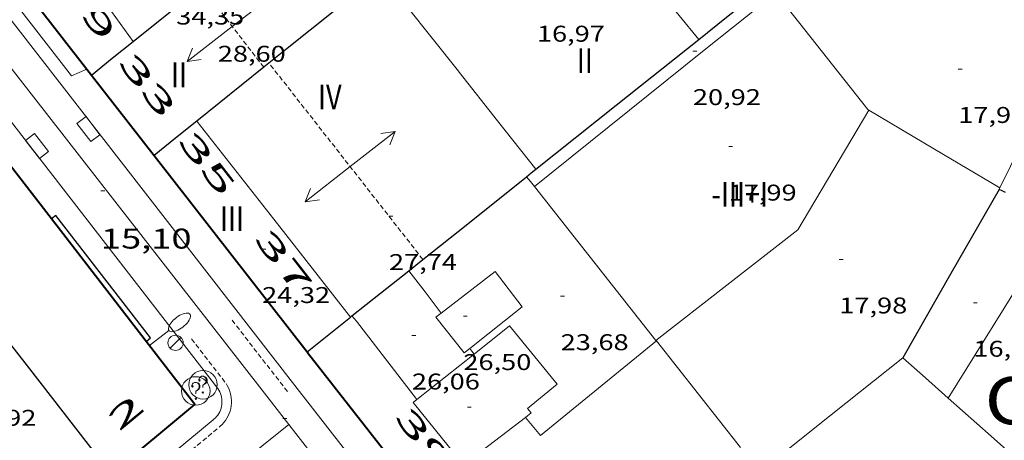
# Model space of a CAD drawing. Units: inches. Extents: x 452997 to 454012, y 4598495 to 4599005.
# Drawn here: x 453512 to 453564, y 4598539 to 4598561 of the extents above; entities that cross this region are included whole.
import ezdxf
from ezdxf.enums import TextEntityAlignment as Align

# ---------------------------------------------------------------- set-up
doc = ezdxf.new("R2010")
doc.units = ezdxf.units.IN
doc.header["$MEASUREMENT"] = 0
doc.linetypes.add('DGN Style 1', pattern=[6.29034246, 0.01046646, -6.279876])
doc.linetypes.add('TRAZOS2', pattern=[0.375, 0.25, -0.125])
for name, color, linetype, lineweight in [('CARENER', 7, 'Continuous', 0), ('COS SORTINT-TRIBUNA', 7, 'Continuous', 0), ('COTA ALTIMETRICA', 7, 'Continuous', 0), ('COTA EDIFICI', 7, 'Continuous', 0), ('EIX VIA URBANA PAVIMENTADA', 7, 'Continuous', 0), ('EMBORNAL', 7, 'Continuous', 0), ('FACANA EXTERIOR', 7, 'Continuous', 0), ('FANAL', 7, 'Continuous', 0), ('LINIA DE VOLADA', 7, 'Continuous', 0), ('LINIA VOLUMETRICA', 7, 'Continuous', 0), ('MITGERES', 7, 'Continuous', 0), ('REBAIX DE VORERA VIANANTS', 7, 'Continuous', 0), ('REGISTRE SENSE IDENTIFICAR', 7, 'Continuous', 0), ('TEXT DE EQUIPAMENT', 7, 'Continuous', 0), ('TEXT DE NUMERO DE PLANTES', 7, 'Continuous', 0), ('TEXT DE NUMERO DE POLICIA', 7, 'Continuous', 0), ('VORERA', 7, 'Continuous', 0)]:
    doc.layers.add(name, color=color, linetype=linetype, lineweight=lineweight)
doc.styles.add('Style-Arial', font='ARIAL.TTF')

# ---------------------------------------------------------------- blocks, each defined once
blk = doc.blocks.new('COTA')
at = {"color": 0, "linetype": 'ByBlock', "lineweight": -2}
blk.add_line((0, 0), (0.2, 0), dxfattribs=at)
blk = doc.blocks.new('FANALP')
at = {"color": 0, "linetype": 'ByBlock', "lineweight": -2, "flags": 128}
for points in [[(1.3, 0), (0, 0)], [(2.7, 0), (2.692, 0.046), (2.668, 0.09), (2.63, 0.132), (2.576, 0.17), (2.51, 0.206), (2.432, 0.236), (2.344, 0.262), (2.248, 0.28), (2.146, 0.294), (2.04, 0.3), (1.936, 0.298), (1.83, 0.292), (1.73, 0.278), (1.636, 0.256), (1.55, 0.23), (1.474, 0.198), (1.41, 0.162), (1.36, 0.122), (1.326, 0.08), (1.304, 0.036), (1.3, -0.01), (1.312, -0.056), (1.34, -0.1), (1.382, -0.14), (1.438, -0.18), (1.508, -0.214), (1.588, -0.242), (1.678, -0.266), (1.776, -0.284), (1.878, -0.296), (1.982, -0.3), (2.088, -0.298), (2.192, -0.288), (2.292, -0.272), (2.384, -0.252), (2.468, -0.224), (2.54, -0.19), (2.602, -0.154), (2.648, -0.112), (2.68, -0.07), (2.698, -0.024), (2.7, 0)]]:
    blk.add_lwpolyline(points, dxfattribs=at)
blk = doc.blocks.new('RDESCC')
at = {"color": 0, "linetype": 'ByBlock', "lineweight": -2, "flags": 128}
for points in [[(-0.24, 0.374), (-0.194, 0.316), (-0.24, 0.26), (-0.288, 0.316), (-0.288, 0.374), (-0.24, 0.486), (-0.194, 0.544), (-0.1, 0.6), (0.042, 0.6), (0.184, 0.544), (0.232, 0.486), (0.286, 0.374), (0.286, 0.26), (0.232, 0.146), (0.184, 0.09), (-0.004, -0.024), (-0.004, -0.194)], [(0.042, 0.6), (0.138, 0.544), (0.184, 0.486), (0.232, 0.374), (0.232, 0.26), (0.184, 0.146), (0.09, 0.034)], [(-0.004, -0.486), (-0.052, -0.544), (-0.004, -0.6), (0.042, -0.544), (-0.004, -0.486)]]:
    blk.add_lwpolyline(points, dxfattribs=at)
at = {"color": 0, "linetype": 'ByBlock', "lineweight": -2}
blk.add_circle((-0.001613611161708832, -0.001560736298561096), 1, dxfattribs=at)
blk = doc.blocks.new('EMBORN')
at = {"color": 0, "linetype": 'ByBlock', "lineweight": -2, "flags": 128}
blk.add_lwpolyline([(0, 0), (1.2, 0), (1.2, 0.6), (0, 0.6)], close=True, dxfattribs=at)
blk = doc.blocks.new('FANAL')
at = {"color": 0, "linetype": 'ByBlock', "lineweight": -2}
blk.add_line((0.283, 0.283), (-0.283, -0.283), dxfattribs=at)
blk.add_circle((0.0002620689868927002, 0.0006722288131713868), 0.40000000060146, dxfattribs=at)
blk = doc.blocks.new('SENTIT')
at = {"color": 0, "linetype": 'ByBlock', "lineweight": -2}
blk.add_line((0, 0), (3, 0), dxfattribs=at)
at = {"color": 0, "linetype": 'ByBlock', "lineweight": -2, "flags": 128}
blk.add_lwpolyline([(2.35, 0.376), (3, 0), (2.35, -0.374)], dxfattribs=at)

msp = doc.modelspace()

# ---------------------------------------------------------------- linework, layer by layer
at = {"layer": 'CARENER', "color": 1, "linetype": 'TRAZOS2', "lineweight": 20}
for points, elevation in [([(453524.9342268878, 4598558.433387103), (453521.6399065894, 4598562.690575489)], 28.59904433988961), ([(453533.3013899649, 4598548.316012958), (453525.2085762477, 4598558.652936603)], 27.74204265414632), ([(453524.9345741533, 4598558.432938338), (453524.9342268878, 4598558.433387103)], 28.59904433988961), ([(453533.3015103624, 4598548.315859174), (453533.3013899649, 4598548.316012958)], 27.74204301119153)]:
    msp.add_lwpolyline(points, dxfattribs=dict(at, elevation=elevation))
at = {"layer": 'COS SORTINT-TRIBUNA', "color": 1, "linetype": 'Continuous', "lineweight": 30}
for points in [[(453513.755861522, 4598550.446292841, 14.62752824040918), (453513.75549622, 4598550.446010777, 14.6270226777008)], [(453518.7404550241, 4598543.997962956, 14.6270226777008), (453518.97745678, 4598544.180961442, 14.6480227102592), (453513.9924979759, 4598550.629009263, 14.955023186232), (453513.755861522, 4598550.446292841, 14.62752824040918)]]:
    msp.add_polyline3d(points, dxfattribs=at)
at = {"layer": 'EIX VIA URBANA PAVIMENTADA', "color": 1, "linetype": 'Continuous', "lineweight": 20}
for points in [[(453526.2473434955, 4598539.629826939, 14.44050080776293), (453524.7254460247, 4598541.58891381, 14.535022535064), (453508.5225786945, 4598562.385068992, 15.3190237505776), (453490.6877246314, 4598585.263239785, 16.42002545756801), (453465.8679288765, 4598617.253477705, 17.83002764363201), (453458.4279885888, 4598626.643548714, 18.280028341312)], [(453477.5644147475, 4598500, 13.58444200037101), (453504.3072658355, 4598522.013038383, 14.120021891648), (453526.2473434955, 4598539.629826939, 14.5640207582034)], [(453526.2473434955, 4598539.629826939, 14.5640207582034), (453526.2474335203, 4598539.629899224, 14.5640225800256)], [(453557.4751853123, 4598500, 12.63844130052995), (453555.480195683, 4598502.31061956, 12.7510197691504), (453540.9553126683, 4598520.696758275, 13.5270209722608), (453526.2473434955, 4598539.629826939, 14.44050080776293)]]:
    msp.add_polyline3d(points, dxfattribs=at)
at = {"layer": 'FACANA EXTERIOR', "color": 1, "linetype": 'Continuous', "lineweight": 40, "elevation": 15.10243282447307, "flags": 128}
msp.add_lwpolyline([(453513.755861522, 4598550.446292841), (453503.0185849715, 4598564.33711378)], dxfattribs=at)
at = {"layer": 'FACANA EXTERIOR', "color": 1, "linetype": 'Continuous', "lineweight": 40, "elevation": 14.57002258926514}
msp.add_lwpolyline([(453516.8963991578, 4598537.011966118), (453521.3104337803, 4598540.672938302), (453513.755861522, 4598550.446292841)], dxfattribs=at)
at = {"layer": 'FACANA EXTERIOR', "color": 1, "linetype": 'Continuous', "lineweight": 40}
for points in [[(453501.5203910873, 4598576.457630545, 16.12337536873454), (453515.622255935, 4598558.33987891, 15.32584025859902)], [(453515.622255935, 4598558.33987891, 15.32584025859902), (453515.8665570064, 4598558.02600651, 15.3120237397248)], [(453515.8665570064, 4598558.02600651, 15.31202373959999), (453519.1595300089, 4598553.794974967, 15.1230234466992)], [(453519.1595300094, 4598553.794974969, 15.1230234466992), (453527.209464019, 4598543.452897853, 14.660022728864)], [(453527.2094640192, 4598543.452897855, 14.660022728864), (453527.233463821, 4598543.421897622, 14.6640227350656), (453539.4765649397, 4598527.766947513, 14.02796646653255)]]:
    msp.add_polyline3d(points, dxfattribs=at)
at = {"layer": 'LINIA DE VOLADA', "color": 7, "linetype": 'Continuous', "lineweight": 0}
for points in [[(453501.5203910873, 4598576.457630545, 30.38604313577709), (453501.0926680744, 4598575.683145985, 30.38004710115201), (453514.8085551005, 4598557.991014485, 30.38004710115201), (453515.622255935, 4598558.33987891, 30.38004710115201)], [(453515.622255935, 4598558.33987891, 30.38004710115201), (453515.6225590105, 4598558.34000885, 30.38004710115201)]]:
    msp.add_polyline3d(points, dxfattribs=at)
at = {"layer": 'LINIA VOLUMETRICA', "color": 1, "linetype": 'Continuous', "lineweight": 20, "extrusion": (0.005861673651205851, -0.005861762044086951, 0.9999656396735567), "elevation": -24277.93924427769, "flags": 128}
msp.add_lwpolyline([(453535.7928928941, 4598501.688825659), (453537.852999647, 4598499.14276234), (453539.9141063918, 4598496.597699029)], dxfattribs=at)
at = {"layer": 'LINIA VOLUMETRICA', "color": 1, "linetype": 'Continuous', "lineweight": 20, "extrusion": (0.5686636699146563, 0.426658989668958, 0.7032664765605273), "elevation": 2219942.995741777, "flags": 128}
msp.add_lwpolyline([(3406165.545748323, -2195988.384098671), (3406158.972906039, -2195988.624630291), (3406158.915905762, -2195988.626036908)], dxfattribs=at)
at = {"layer": 'LINIA VOLUMETRICA', "color": 1, "linetype": 'Continuous', "lineweight": 20, "extrusion": (-0.2030781042625436, 0.1261519656725083, 0.9710020417723609), "elevation": 488025.9494055135, "flags": 128}
msp.add_lwpolyline([(-4145556.72594299, -1982067.459464225), (-4145561.774214413, -1982067.97813898), (-4145569.681845883, -1982068.178916306)], dxfattribs=at)
at = {"layer": 'LINIA VOLUMETRICA', "color": 1, "linetype": 'Continuous', "lineweight": 20, "extrusion": (0.1808564224449253, -0.223300860700521, 0.9578244515937299), "elevation": -944815.2380991554, "flags": 128}
msp.add_lwpolyline([(3246720.307446153, 3149383.495346356), (3246715.478755039, 3149383.519706591), (3246704.016164882, 3149383.575387126)], dxfattribs=at)
at = {"layer": 'LINIA VOLUMETRICA', "color": 1, "linetype": 'Continuous', "lineweight": 20, "extrusion": (0.1333114468457685, 0.1444894455340851, 0.9804850117513988), "elevation": 724926.025014499, "flags": 128}
msp.add_lwpolyline([(2784960.016814929, -3615371.708183159), (2784960.084646707, -3615371.692923248), (2784967.800244653, -3615372.954409224)], dxfattribs=at)
at = {"layer": 'LINIA VOLUMETRICA', "color": 1, "linetype": 'Continuous', "lineweight": 20, "extrusion": (-0.7720211886966841, -0.6162042179543931, 0.1558064375389335), "elevation": -3183785.790744853, "flags": 128}
msp.add_lwpolyline([(-3311151.12607139, 502212.8725930241), (-3311147.866390702, 502212.7865420034), (-3311144.608115407, 502212.6994786179)], dxfattribs=at)
at = {"layer": 'LINIA VOLUMETRICA', "color": 1, "linetype": 'Continuous', "lineweight": 20, "extrusion": (-0.1066639235650918, 0.1430519891420833, 0.9839506775302275), "elevation": 609473.3729228121, "flags": 128}
msp.add_lwpolyline([(-3112420.035648053, -3360627.37516753), (-3112413.273855269, -3360624.522673996), (-3112403.809204654, -3360624.304113588)], dxfattribs=at)
at = {"layer": 'LINIA VOLUMETRICA', "color": 1, "linetype": 'Continuous', "lineweight": 20, "extrusion": (0.3277109422299924, 0.4837981031823276, 0.8115078149345898), "elevation": 2373423.899869729, "flags": 128}
msp.add_lwpolyline([(2203441.739617255, -3296074.149774083), (2203445.739548869, -3296073.850291245), (2203449.739213355, -3296073.552519737)], dxfattribs=at)
at = {"layer": 'LINIA VOLUMETRICA', "color": 1, "linetype": 'Continuous', "lineweight": 20, "extrusion": (-0.7871426432675609, -0.6167709940891818, 2.203871720440021e-13), "elevation": -3193241.751085095, "flags": 128}
msp.add_lwpolyline([(-3339987.247782538, 26.23804138314477), (-3339993.804457788, 26.22204135833837), (-3340000.361133034, 26.20704133508237)], dxfattribs=at)
at = {"layer": 'LINIA VOLUMETRICA', "color": 1, "linetype": 'Continuous', "lineweight": 20, "extrusion": (-0.6184768631800931, -0.4847445605286375, 0.618473185149373), "elevation": -2509611.321373353, "flags": 128}
msp.add_lwpolyline([(-3339561.911105599, 1975235.926503442), (-3339562.241414336, 1975235.923958281), (-3339562.571106188, 1975235.9226857)], dxfattribs=at)
at = {"layer": 'LINIA VOLUMETRICA', "color": 1, "linetype": 'Continuous', "lineweight": 20, "extrusion": (0.7848825086698129, 0.6196446139394544, 7.485113960964475e-08), "elevation": 3205443.035666203, "flags": 128}
msp.add_lwpolyline([(3328279.724117653, 24.5511073717931), (3328284.886712702, 24.5281073361339), (3328290.04930775, 24.5061073020251)], dxfattribs=at)
at = {"layer": 'LINIA VOLUMETRICA', "color": 1, "linetype": 'Continuous', "lineweight": 20, "extrusion": (0.01612496227349742, 0.01612471469482567, 0.9997399557723442), "elevation": 81482.99550065678, "flags": 128}
msp.add_lwpolyline([(2930976.818476261, -3571433.314457871), (2930976.832618423, -3571433.358309961), (2930976.848174801, -3571433.402162052)], dxfattribs=at)
at = {"layer": 'LINIA VOLUMETRICA', "color": 1, "linetype": 'Continuous', "lineweight": 20, "extrusion": (0.03120826911786066, -0.04075372477851864, 0.9986817199965883), "elevation": -173236.1229065576, "flags": 128}
msp.add_lwpolyline([(3155965.34814108, 3370795.343081682), (3155960.137764453, 3370793.375438275), (3155954.927387824, 3370791.407794867)], dxfattribs=at)
at = {"layer": 'LINIA VOLUMETRICA', "color": 1, "linetype": 'Continuous', "lineweight": 20, "extrusion": (-0.6763944985276624, -0.5208095118516488, 0.5208146836700742), "elevation": -2701720.781565061, "flags": 128}
msp.add_lwpolyline([(-3366906.068453873, 1648321.056063724), (-3366907.476338169, 1648321.060749384), (-3366908.883430129, 1648321.064263629)], dxfattribs=at)
at = {"layer": 'LINIA VOLUMETRICA', "color": 1, "linetype": 'Continuous', "lineweight": 20, "extrusion": (-0.3175529390050919, -0.2651924506156792, 0.9104027103791371), "elevation": -1363495.588138781, "flags": 128}
msp.add_lwpolyline([(-3238896.418608654, 3000450.076776213), (-3238901.625667939, 3000450.296730367), (-3238901.989165409, 3000450.296730367)], dxfattribs=at)
at = {"layer": 'LINIA VOLUMETRICA', "color": 1, "linetype": 'Continuous', "lineweight": 20, "extrusion": (0.01382344087785229, 0.01160861651774702, 0.9998370629781836), "elevation": 59677.12372711067, "flags": 128}
msp.add_lwpolyline([(453501.9068337477, 4598161.085395807), (453495.8134056467, 4598156.109099003), (453495.0114882888, 4598157.064170924)], dxfattribs=at)
at = {"layer": 'LINIA VOLUMETRICA', "color": 1, "linetype": 'Continuous', "lineweight": 20, "elevation": 24.7910384359664, "flags": 128}
msp.add_lwpolyline([(453545.59149682, 4598544.019759257), (453545.5794969228, 4598544.035759374), (453545.5664970241, 4598544.051759497)], dxfattribs=at)
at = {"layer": 'LINIA VOLUMETRICA', "color": 1, "linetype": 'Continuous', "lineweight": 20, "extrusion": (-0.6184446817169398, -0.4848265962546086, 0.6184410620424585), "elevation": -2509973.9720081, "flags": 128}
msp.add_lwpolyline([(-3339201.290929235, 1975355.291034254), (-3339204.865020874, 1975355.270673615), (-3339208.438495547, 1975355.251585516)], dxfattribs=at)
at = {"layer": 'LINIA VOLUMETRICA', "color": 1, "linetype": 'Continuous', "lineweight": 20, "extrusion": (0.04343722427505595, -3.295811549228592e-07, 0.9990561583550596), "elevation": 19724.85078990417, "flags": 128}
msp.add_lwpolyline([(4598547.068916147, -453071.7130704446), (4598546.919915916, -453071.8281792674), (4598546.771915688, -453071.9432880902)], dxfattribs=at)
at = {"layer": 'LINIA VOLUMETRICA', "color": 1, "linetype": 'Continuous', "lineweight": 20, "extrusion": (0.3758524225064206, -0.4398083827368517, 0.8156614144180476), "elevation": -1851993.322334358, "flags": 128}
msp.add_lwpolyline([(3332314.722617553, 2611148.213436509), (3332312.799424474, 2611148.296405606), (3332310.876341934, 2611148.377646178)], dxfattribs=at)
at = {"layer": 'LINIA VOLUMETRICA', "color": 1, "linetype": 'Continuous', "lineweight": 20, "extrusion": (0.06236948919585832, -0.01672115383624457, 0.9979130472299841), "elevation": -48585.97990308076, "flags": 128}
msp.add_lwpolyline([(4559136.499557178, 751151.1748789473), (4559132.628168671, 751154.0398998836), (4559128.756780167, 751156.9049208204)], dxfattribs=at)
at = {"layer": 'LINIA VOLUMETRICA', "color": 1, "linetype": 'Continuous', "lineweight": 20}
for points in [[(453503.4276937059, 4598578.584132765, 33.04905123916961), (453507.2396625129, 4598573.694096261, 33.11105133529441), (453507.3566634379, 4598573.792095524, 33.11105133529441), (453510.9526317657, 4598568.883060629, 33.04705123606881), (453511.0766323525, 4598568.935059768, 33.04705123606881), (453514.4406032799, 4598564.416027239, 33.04705123606881), (453514.6286046109, 4598564.553026023, 33.04705123606881), (453518.0515737935, 4598559.791992671, 33.00105116475041)], [(453534.2724904251, 4598545.48984742, 26.5870412204848), (453537.0985114307, 4598547.680829375, 25.58303966388321), (453538.5304994697, 4598545.811815611, 25.71103986233441), (453535.7694786179, 4598543.627833175, 26.5930412297872)], [(453535.7694786179, 4598543.627833175, 26.5930412297872), (453535.4734763836, 4598543.393835058, 26.68704137552481), (453533.9914883354, 4598545.271849215, 26.68704137552481), (453534.2724904251, 4598545.48984742, 26.5870412204848)], [(453538.6974556223, 4598539.998805332, 26.8870416856048), (453538.9954578294, 4598540.228803427, 26.8870416856048), (453538.8124593894, 4598540.471805193, 26.8870416856048), (453540.3664714577, 4598541.744795376, 26.8870416856048), (453537.8634908633, 4598544.813819125, 26.8870416856048), (453535.9994767211, 4598543.330830969, 26.94604177707841)], [(453532.9884538656, 4598540.933850098, 27.0410419243664), (453532.7984524253, 4598540.782851307, 27.0470419336688), (453535.445431551, 4598537.490826118, 26.8870416856048), (453538.6974556223, 4598539.998805332, 26.8870416856048)]]:
    msp.add_polyline3d(points, dxfattribs=at)
at = {"layer": 'MITGERES', "color": 1, "linetype": 'Continuous', "lineweight": 30}
for points, elevation in [([(453530.9076198189, 4598563.230900454), (453526.1585835174, 4598559.416930576), (453524.9342268878, 4598558.433387103)], 16.98102632733935), ([(453518.0515737939, 4598559.791992674), (453521.2373391193, 4598562.365301051)], 15.64002424827777), ([(453532.5585047097, 4598547.722863887), (453533.3013899649, 4598548.316012958)], 15.59902418567799)]:
    msp.add_lwpolyline(points, dxfattribs=dict(at, elevation=elevation))
at = {"layer": 'MITGERES', "color": 1, "linetype": 'Continuous', "lineweight": 30, "extrusion": (0.6238383353385748, -0.7815534091551213, 5.949433206652324e-08), "elevation": -3311079.655390309, "flags": 128}
msp.add_lwpolyline([(3223229.80042636, 18.47301880762695), (3223231.664676551, 18.72901920452936), (3223233.528926742, 18.98401959988136)], dxfattribs=at)
at = {"layer": 'MITGERES', "color": 1, "linetype": 'Continuous', "lineweight": 30, "flags": 128}
for points, elevation in [([(453515.8665570064, 4598558.02600651), (453516.9595654009, 4598558.908999586), (453518.0515737936, 4598559.79199267)], 15.31202373909764), ([(453524.9342268878, 4598558.433387103), (453521.4095472082, 4598555.601960695)], 16.03640835432765), ([(453533.3013899649, 4598548.316012958), (453535.6595283048, 4598550.198844197), (453538.7595518902, 4598552.673824513)], 15.72934573690175), ([(453527.2094640192, 4598543.452897855), (453528.353472728, 4598544.366890591), (453529.4974814289, 4598545.279883327)], 14.66002272885817), ([(453511.4759455688, 4598543.989637349), (453512.4754354854, 4598542.703008486), (453516.8963991595, 4598537.011966119)], 15.75809561165395)]:
    msp.add_lwpolyline(points, dxfattribs=dict(at, elevation=elevation))
at = {"layer": 'MITGERES', "color": 1, "linetype": 'Continuous', "lineweight": 30, "extrusion": (-0.6324417888599035, 0.7478416737758101, 0.2018668240892499), "elevation": 3152155.832468864, "flags": 128}
msp.add_lwpolyline([(-3315754.180615829, -649673.7596115054), (-3315759.573342619, -649673.0050767371), (-3315765.136071232, -649672.2260374568)], dxfattribs=at)
at = {"layer": 'MITGERES', "color": 1, "linetype": 'Continuous', "lineweight": 30, "extrusion": (-0.1562781775684833, 1.209314004176892e-06, 0.9877130814231486), "elevation": -70854.64944014784, "flags": 128}
msp.add_lwpolyline([(-4598559.111268803, 447916.30055267), (-4598558.208267233, 447915.1615563062), (-4598557.304265662, 447914.0225599428)], dxfattribs=at)
at = {"layer": 'MITGERES', "color": 1, "linetype": 'Continuous', "lineweight": 30, "extrusion": (0.6235304436610163, -0.7817990699840314, -4.505201415023459e-14), "elevation": -3312348.97970773, "flags": 128}
msp.add_lwpolyline([(3221913.76932773, 16.68702572229683), (3221914.085268088, 16.73002578896403), (3221914.401208447, 16.77402585718163)], dxfattribs=at)
at = {"layer": 'MITGERES', "color": 1, "linetype": 'Continuous', "lineweight": 30, "extrusion": (-0.7223098576562441, 0.4024738447050826, 0.5623906772528555), "elevation": 1523194.086873895, "flags": 128}
msp.add_lwpolyline([(-4237812.407967404, -1035966.349458248), (-4237807.299119733, -1035966.443789842), (-4237802.190658878, -1035966.540540195)], dxfattribs=at)
at = {"layer": 'MITGERES', "color": 1, "linetype": 'Continuous', "lineweight": 30, "extrusion": (0.4318491667955942, 0.9019458393595203, 4.118370060330616e-08), "elevation": 4343515.921063778, "flags": 128}
msp.add_lwpolyline([(1576790.663949042, 18.61514707895885), (1576790.846886474, 18.69314719989004), (1576791.029823905, 18.77014731927085)], dxfattribs=at)
at = {"layer": 'MITGERES', "color": 1, "linetype": 'Continuous', "lineweight": 30, "extrusion": (-0.5488280975500173, 0.5488364483854778, 0.6305285657789373), "elevation": 2274949.024316958, "flags": 128}
msp.add_lwpolyline([(-3572334.129085047, -1848064.962043688), (-3572336.029083918, -1848064.624486526), (-3572337.927668573, -1848064.286929366)], dxfattribs=at)
at = {"layer": 'MITGERES', "color": 1, "linetype": 'Continuous', "lineweight": 30, "extrusion": (0.6168756973098638, -0.7870605911036748, -5.883042443042585e-08), "elevation": -3339562.441193423, "flags": 128}
msp.add_lwpolyline([(3193686.020509702, 14.86555547629753), (3193686.067520412, 14.87155548559993), (3193686.114531124, 14.87855549645273)], dxfattribs=at)
at = {"layer": 'MITGERES', "color": 1, "linetype": 'Continuous', "lineweight": 30, "extrusion": (-0.007494324188493317, 0.006658931294341689, 0.9999497456067354), "elevation": 27241.05800579026, "flags": 128}
msp.add_lwpolyline([(453548.3447218048, 4598461.568468351), (453547.1516415902, 4598462.628502551), (453545.9585613755, 4598463.688536748)], dxfattribs=at)
at = {"layer": 'MITGERES', "color": 1, "linetype": 'Continuous', "lineweight": 30, "extrusion": (-0.6626458378167985, -0.744450606726131, 0.08181557167904274), "elevation": -3723935.376976343, "flags": 128}
msp.add_lwpolyline([(-2718658.650808739, 305719.7152828924), (-2718661.678235427, 305719.6851819321), (-2718664.704250287, 305719.6540776064)], dxfattribs=at)
at = {"layer": 'REBAIX DE VORERA VIANANTS', "color": 1, "linetype": 'TRAZOS2', "lineweight": 0, "extrusion": (0.02114888872838039, -0.02726580125301849, 0.9994044729675695), "elevation": -115776.8718381945}
msp.add_lwpolyline([(3176785.649576658, 3353639.410507857), (3176785.649576657, 3353644.295263475)], dxfattribs=at)
at = {"layer": 'REBAIX DE VORERA VIANANTS', "color": 1, "linetype": 'TRAZOS2', "lineweight": 0, "extrusion": (0.02093179420647654, -0.02704436555083813, 0.9994150600642611), "elevation": -114857.0311884359}
msp.add_lwpolyline([(3173266.54531386, 3357004.143240251), (3173266.545313859, 3357001.22258571)], dxfattribs=at)
at = {"layer": 'REBAIX DE VORERA VIANANTS', "color": 1, "linetype": 'TRAZOS2', "lineweight": 0, "extrusion": (-0.01347067508489552, -0.01117178457287701, 0.9998468543443113), "elevation": -57468.59588525271}
msp.add_lwpolyline([(453479.8901319109, 4598182.969039456), (453481.6207786491, 4598184.404116128)], dxfattribs=at)
at = {"layer": 'REBAIX DE VORERA VIANANTS', "color": 1, "linetype": 'TRAZOS2', "lineweight": 0}
msp.add_polyline3d([(453522.9445772715, 4598541.778104928, 14.57502259708), (453523.0061399231, 4598541.678655867, 14.5730225939792), (453523.0705327769, 4598541.555467287, 14.5720225924288), (453523.1242534942, 4598541.426817551, 14.570022589328), (453523.1678200511, 4598541.294709163, 14.5690225877776), (453523.2005329548, 4598541.158163673, 14.5670225846768), (453523.2217599697, 4598541.01947361, 14.5660225831264), (453523.2316166804, 4598540.880056282, 14.5640225800256), (453523.2302315327, 4598540.743029102, 14.5630225784752), (453523.2189403567, 4598540.604725223, 14.5610225753744), (453523.1944195465, 4598540.463376241, 14.560022573824), (453523.1594651473, 4598540.330553643, 14.5590225722736), (453523.1155697255, 4598540.20161402, 14.5580225707232), (453523.0600938809, 4598540.072173126, 14.5570225691728), (453522.992653088, 4598539.947338183, 14.5560225676224), (453522.9167742205, 4598539.830711452, 14.5560225676224), (453522.832525235, 4598539.721189537, 14.555022566072), (453522.7377119212, 4598539.616471902, 14.555022566072), (453522.6403952166, 4598539.525914713, 14.5540225645216), (453522.581287996, 4598539.476458406, 14.5540225645216)], dxfattribs=at)
at = {"layer": 'VORERA', "color": 1, "linetype": 'Continuous', "lineweight": 0, "extrusion": (0.02093179225836051, -0.02704436336028393, 0.9994150601643392), "elevation": -114857.0219985943, "flags": 128}
msp.add_lwpolyline([(3173266.025687431, 3357095.602457079), (3173266.02568743, 3357001.241451619)], dxfattribs=at)
at = {"layer": 'VORERA', "color": 1, "linetype": 'Continuous', "lineweight": 0, "elevation": 13.46111920828609, "flags": 128}
msp.add_lwpolyline([(453474.1982635208, 4598500), (453522.2604290847, 4598539.859929843)], dxfattribs=at)
at = {"layer": 'VORERA', "color": 1, "linetype": 'Continuous', "lineweight": 0}
for points in [[(453554.2952224432, 4598506.079634394, 13.0120201738048), (453526.5684494814, 4598541.667899949, 14.4770224451408), (453463.3209701116, 4598623.208506263, 18.040027969216), (453462.8310997665, 4598623.900334288, 18.06502162198654)], [(453522.519442043, 4598541.514930434, 14.57502259708), (453522.5714414864, 4598541.430929909, 14.5730225939792), (453522.61744089, 4598541.342929423, 14.5720225924288), (453522.6554402584, 4598541.251928994, 14.570022589328), (453522.6864395933, 4598541.157928613, 14.5690225877776), (453522.7094389005, 4598541.06192829, 14.5670225846768), (453522.7244381802, 4598540.963928023, 14.5660225831264), (453522.7314374399, 4598540.864927817, 14.5640225800256), (453522.7304366871, 4598540.765927671, 14.5630225784752), (453522.7224359312, 4598540.66792758, 14.5610225753744), (453522.7054351612, 4598540.569927556, 14.560022573824), (453522.6804344017, 4598540.4749276, 14.5590225722736), (453522.6484336388, 4598540.380927698, 14.5580225707232), (453522.6094328879, 4598540.289927851, 14.5570225691728), (453522.562432155, 4598540.202928073, 14.5560225676224), (453522.5084314414, 4598540.119928354, 14.5560225676224), (453522.4484307566, 4598540.041928688, 14.555022566072), (453522.3814300912, 4598539.967929082, 14.555022566072), (453522.3094294713, 4598539.900929524, 14.5540225645216), (453522.2604290842, 4598539.859929833, 14.5540225645216)]]:
    msp.add_polyline3d(points, dxfattribs=at)

# ---------------------------------------------------------------- block references
at = {"layer": 'CARENER', "color": 1, "linetype": 'Continuous', "lineweight": 20, "zscale": 1.0000015504}
for p, xscale, yscale, rotation in [((453523.2715878806, 4598560.581954288, 28.59904433988961), 1.000002569738876, 1.000002569738882, 37.7335151800831), ((453523.2715878806, 4598560.581954288, 28.59904433988961), 1.000002569738899, 1.000002569738882, 217.7335151800821), ((453529.4745415167, 4598553.203895785, 27.73104299414241), 1.000001550400012, 1.000001550399986, 38.05746957656507), ((453529.4745415167, 4598553.203895785, 27.73104299414241), 1.000001550400012, 1.000001550399986, 218.0574695765651)]:
    msp.add_blockref('SENTIT', p, dxfattribs=dict(at, xscale=xscale, yscale=yscale, rotation=rotation))
at = {"layer": 'COTA ALTIMETRICA', "color": 7, "linetype": 'Continuous', "lineweight": 0, "xscale": 1.000001550400009, "yscale": 1.000001550399986, "zscale": 1.0000015504, "rotation": 359.9995652666707}
for p in [(453516.3605115717, 4598551.936993323, 15.095023403288), (453525.9374353539, 4598539.93490205, 14.4990224792496)]:
    msp.add_blockref('COTA', p, dxfattribs=at)
at = {"layer": 'COTA EDIFICI', "color": 7, "linetype": 'Continuous', "lineweight": 0, "xscale": 1.000001550400009, "yscale": 1.000001550399986, "zscale": 1.0000015504, "rotation": 359.9995652666707}
for p in [(453547.5096156098, 4598559.28376837, 20.91903243281761), (453561.4706301299, 4598558.344660983, 17.90302775681121), (453549.3925803715, 4598554.254746286, 17.9910278932464), (453531.5175248882, 4598550.594876238, 27.73704300344481), (453524.8425013676, 4598548.858924194, 24.31903770417761), (453555.2135442882, 4598548.309692902, 17.97502786844001), (453540.5515068749, 4598546.374801151, 23.67903671192161), (453562.267537925, 4598546.029635844, 16.5910257226864), (453535.4314910004, 4598545.328838376, 26.495041077848), (453532.7224790308, 4598544.304857343, 26.05504039567201), (453535.6414549664, 4598540.536829353, 26.9590417972336)]:
    msp.add_blockref('COTA', p, dxfattribs=at)
at = {"layer": 'EMBORNAL', "color": 7, "linetype": 'Continuous', "lineweight": 0, "zscale": 1.0000015504}
for p, rotation in [((453515.1015364418, 4598555.472008357, 15.3030237257712), 307.4420361055371), ((453512.3895255221, 4598554.587027562, 15.15002348856), 307.698882182456)]:
    msp.add_blockref('EMBORN', p, dxfattribs=dict(at, rotation=rotation))
at = {"layer": 'EMBORNAL', "color": 7, "linetype": 'Continuous', "lineweight": 0, "xscale": 1.000001550400006, "yscale": 1.000001550399986, "zscale": 1.0000015504, "rotation": 307.7612677876684}
msp.add_blockref('EMBORN', (453512.3895255221, 4598554.587027562, 15.15002348856), dxfattribs=at)
at = {"layer": 'FANAL', "color": 7, "linetype": 'Continuous', "lineweight": 0, "zscale": 1.0000015504, "rotation": 37.70325809912626}
msp.add_blockref('FANALP', (453518.9114536048, 4598543.775961314, 14.7810229164624), dxfattribs=at)
at = {"layer": 'FANAL', "color": 7, "linetype": 'Continuous', "lineweight": 0, "xscale": 1.000001550400009, "yscale": 1.000001550399986, "zscale": 1.0000015504, "rotation": 359.9995652666707}
msp.add_blockref('FANAL', (453520.2884568551, 4598543.922951095, 14.4230223614192), dxfattribs=at)
at = {"layer": 'REGISTRE SENSE IDENTIFICAR', "color": 7, "linetype": 'Continuous', "lineweight": 0, "xscale": 0.7500011627999923, "yscale": 0.7500011628000038, "zscale": 0.7500011628000001, "rotation": 359.9995652666702}
for p in [(453521.7324423404, 4598541.714936715, 14.5970226311888), (453521.352439293, 4598541.390939096, 14.5960226296384)]:
    msp.add_blockref('RDESCC', p, dxfattribs=at)

# ---------------------------------------------------------------- texts
at = {"layer": 'COTA ALTIMETRICA', "color": 7, "linetype": 'Continuous', "lineweight": 0, "style": 'Style-Arial', "width": 1.333331428571429}
msp.add_text('15,10', height=1.05000162792, rotation=359.99956526667, dxfattribs=at).set_placement((453516.3604963966, 4598549.936990223, 15.095023403288), align=Align.TOP_LEFT)
at = {"layer": 'COTA EDIFICI', "color": 7, "linetype": 'Continuous', "lineweight": 0, "style": 'Style-Arial', "width": 1.25}
for s, p in [('34,35', (453520.3215904696, 4598561.525978135, 34.34805325313921)), ('16,97', (453539.3006130502, 4598560.623832732, 16.96602630408641)), ('28,60', (453522.5095789979, 4598559.566958496, 28.59904433988961)), ('20,92', (453547.5096004348, 4598557.283765269, 20.91903243281761)), ('17,90', (453561.4706149548, 4598556.344657884, 17.90302775681121)), ('17,99', (453549.3925651964, 4598552.254743185, 17.9910278932464)), ('27,74', (453531.5175097132, 4598548.594873138, 27.73704300344481)), ('24,32', (453524.8424861924, 4598546.858921094, 24.31903770417761)), ('17,98', (453555.2135291132, 4598546.3096898, 17.97502786844001)), ('23,68', (453540.5514916997, 4598544.374798049, 23.67903671192161)), ('16,59', (453562.26752275, 4598544.029632743, 16.5910257226864)), ('26,50', (453535.4314758253, 4598543.328835276, 26.495041077848)), ('26,06', (453532.7224638557, 4598542.304854242, 26.05504039567201)), ('26,92', (453509.3874131705, 4598540.393028335, 26.9190417352176))]:
    msp.add_text(s, height=0.8400013023360002, rotation=359.99956526667, dxfattribs=at).set_placement(p, align=Align.TOP_LEFT)
at = {"layer": 'TEXT DE EQUIPAMENT', "color": 7, "linetype": 'DGN Style 1', "lineweight": 0, "style": 'Style-Arial', "width": 1.206399834880132}
msp.add_text('Oficina Liquidadora', height=2.500005876003101, rotation=359.99956526667, dxfattribs=at).set_placement((453581.7881869136, 4598540.876824698), align=Align.MIDDLE_CENTER)
at = {"layer": 'TEXT DE NUMERO DE PLANTES', "color": 7, "linetype": 'Continuous', "lineweight": 0, "style": 'Style-Arial', "width": 0.8076910650906692}
for s, p in [('II', (453541.8215260932, 4598558.783811753)), ('II', (453520.4654873232, 4598558.037972637)), ('IV', (453528.4052921084, 4598556.878910596)), ('-III+I', (453549.9763571385, 4598551.742738962)), ('III', (453523.2568957459, 4598550.465939716))]:
    msp.add_text(s, height=1.300004015523101, rotation=359.99956526667, dxfattribs=at).set_placement(p, align=Align.MIDDLE_CENTER)
at = {"layer": 'TEXT DE NUMERO DE POLICIA', "color": 7, "linetype": 'DGN Style 1', "lineweight": 20, "style": 'Style-Arial', "width": 2.249995982150032}
for s, rotation, p in [('29', 307.8952345366941, (453515.6554345648, 4598561.552627492)), ('33', 307.8932958439737, (453518.8113816407, 4598557.497552195)), ('35', 307.8960208536501, (453521.9501279049, 4598553.371822086)), ('37', 307.8960208536501, (453525.9630950356, 4598548.219783648)), ('2', 39.67209579846469, (453517.6688355281, 4598540.251192535)), ('39', 308.0275198246409, (453533.3591317214, 4598538.834535066))]:
    msp.add_text(s, height=1.120003736451101, rotation=rotation, dxfattribs=at).set_placement(p, align=Align.MIDDLE_CENTER)

doc.saveas('drawing.dxf')
